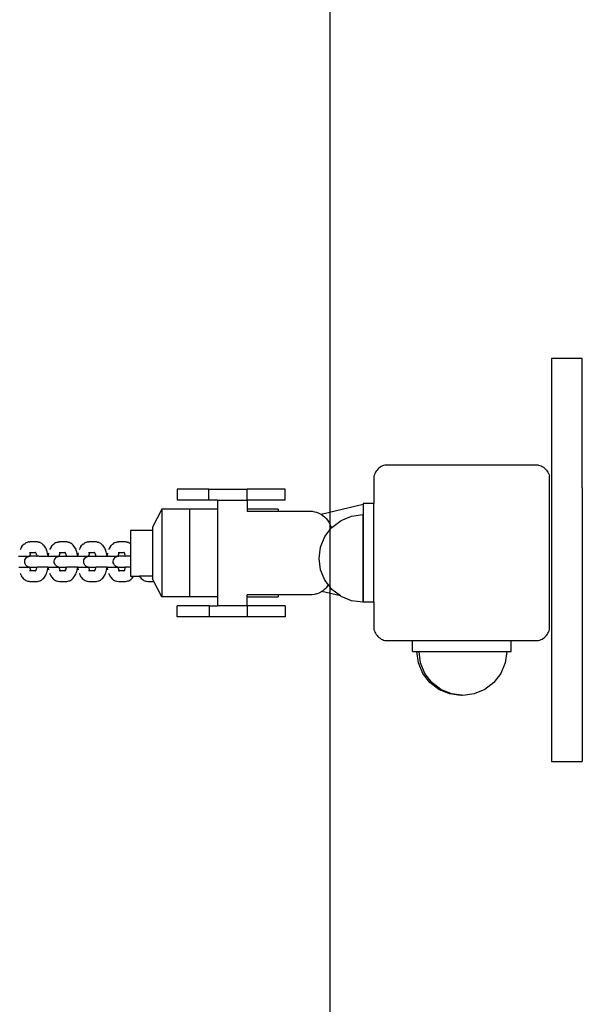
# Model space of a CAD drawing. Units: inches. Extents: x -194 to 101, y -376 to 294.
# Drawn here: x 75 to 101, y -62 to -17 of the extents above; entities that cross this region are included whole.
import ezdxf

# ---------------------------------------------------------------- set-up
doc = ezdxf.new("R2010")
doc.units = ezdxf.units.IN
doc.header["$MEASUREMENT"] = 0

msp = doc.modelspace()

# ---------------------------------------------------------------- linework, layer by layer
at = {"color": 0}
for p, q in [((89.461, -41.263), (89.461, 293.737)), ((91.961, -37.263), (91.902, -37.28)), ((98.961, -37.263), (91.961, -37.263)), ((98.961, -37.263), (99.021, -37.28)), ((91.479, -37.704), (91.461, -37.763)), ((91.501, -37.646), (91.479, -37.704)), ((91.529, -37.59), (91.501, -37.646)), ((91.562, -37.538), (91.529, -37.59)), ((91.599, -37.488), (91.562, -37.538)), ((91.641, -37.442), (91.599, -37.488)), ((91.687, -37.401), (91.641, -37.442)), ((91.736, -37.363), (91.687, -37.401)), ((91.789, -37.331), (91.736, -37.363)), ((91.844, -37.303), (91.789, -37.331)), ((91.902, -37.28), (91.844, -37.303)), ((99.021, -37.28), (99.079, -37.303)), ((99.079, -37.303), (99.134, -37.331)), ((99.134, -37.331), (99.187, -37.363)), ((99.187, -37.363), (99.236, -37.401)), ((99.236, -37.401), (99.282, -37.442)), ((99.282, -37.442), (99.324, -37.488)), ((99.324, -37.488), (99.361, -37.538)), ((99.361, -37.538), (99.394, -37.59)), ((99.394, -37.59), (99.422, -37.646)), ((99.422, -37.646), (99.444, -37.704)), ((99.444, -37.704), (99.461, -37.763)), ((91.461, -37.763), (91.461, -39.013)), ((99.461, -44.763), (99.461, -37.763)), ((82.478, -38.365), (82.478, -38.865)), ((83.932, -38.365), (82.478, -38.365)), ((83.932, -38.865), (83.932, -38.365)), ((83.932, -38.365), (85.677, -38.365)), ((85.677, -38.865), (85.677, -38.365)), ((87.416, -38.365), (85.677, -38.365)), ((87.416, -38.865), (87.416, -38.365)), ((83.932, -38.865), (82.478, -38.865)), ((84.327, -38.865), (83.932, -38.865)), ((84.327, -38.865), (84.327, -39.268)), ((84.327, -38.865), (85.677, -38.865)), ((85.677, -38.865), (85.677, -39.268)), ((87.416, -38.865), (85.677, -38.865)), ((89.046, -39.505), (90.961, -39.045)), ((91.461, -39.013), (90.961, -39.013)), ((90.961, -39.013), (90.961, -39.045)), ((90.961, -39.045), (90.961, -43.474)), ((91.461, -43.513), (91.461, -39.013)), ((81.791, -39.268), (81.356, -40.088)), ((83.052, -39.268), (81.791, -39.268)), ((81.791, -39.268), (81.791, -43.268)), ((83.052, -39.268), (83.052, -43.268)), ((84.327, -39.268), (83.052, -39.268)), ((84.327, -39.268), (84.327, -43.268)), ((85.677, -39.268), (85.677, -39.365)), ((87.085, -39.268), (85.677, -39.268)), ((85.677, -39.365), (87.085, -39.365)), ((87.085, -39.268), (87.085, -39.365)), ((87.085, -39.365), (88.537, -39.365)), ((88.537, -39.365), (88.642, -39.371)), ((88.642, -39.371), (88.745, -39.387)), ((88.745, -39.387), (88.846, -39.414)), ((88.846, -39.414), (88.944, -39.452)), ((88.944, -39.452), (89.037, -39.499)), ((89.037, -39.499), (89.046, -39.505)), ((89.046, -39.505), (89.125, -39.556)), ((90.439, -39.585), (90.957, -39.517)), ((90.957, -39.517), (90.957, -43.473)), ((89.125, -39.556), (89.206, -39.622)), ((89.206, -39.622), (89.28, -39.696)), ((89.28, -39.696), (89.346, -39.777)), ((89.346, -39.777), (89.403, -39.865)), ((89.403, -39.865), (89.451, -39.958)), ((89.451, -39.958), (89.488, -40.056)), ((89.543, -40.103), (89.957, -39.785)), ((89.957, -39.785), (90.439, -39.585)), ((80.352, -40.246), (80.352, -40.838)), ((81.356, -40.246), (80.352, -40.246)), ((81.356, -40.088), (81.356, -40.246)), ((81.356, -40.246), (81.356, -42.323)), ((89.225, -40.517), (89.512, -40.143)), ((89.488, -40.056), (89.512, -40.143)), ((89.512, -40.143), (89.543, -40.103)), ((75.502, -40.864), (75.468, -40.896)), ((75.502, -40.864), (75.546, -40.832)), ((75.583, -40.809), (75.546, -40.832)), ((75.622, -40.794), (75.583, -40.809)), ((75.622, -40.794), (75.675, -40.775)), ((75.712, -40.77), (75.675, -40.775)), ((75.712, -40.77), (75.768, -40.766)), ((76.112, -40.766), (75.768, -40.766)), ((76.149, -40.771), (76.112, -40.766)), ((76.149, -40.771), (76.204, -40.783)), ((76.243, -40.797), (76.204, -40.783)), ((76.243, -40.797), (76.292, -40.823)), ((76.329, -40.847), (76.292, -40.823)), ((76.365, -40.879), (76.329, -40.847)), ((76.848, -40.864), (76.813, -40.896)), ((76.848, -40.864), (76.891, -40.832)), ((76.929, -40.809), (76.891, -40.832)), ((76.967, -40.794), (76.929, -40.809)), ((76.967, -40.794), (77.02, -40.775)), ((77.057, -40.77), (77.02, -40.775)), ((77.057, -40.77), (77.114, -40.766)), ((77.457, -40.766), (77.114, -40.766)), ((77.494, -40.771), (77.457, -40.766)), ((77.494, -40.771), (77.549, -40.783)), ((77.588, -40.797), (77.549, -40.783)), ((77.588, -40.797), (77.637, -40.823)), ((77.674, -40.847), (77.637, -40.823)), ((77.71, -40.879), (77.674, -40.847)), ((78.193, -40.864), (78.158, -40.896)), ((78.193, -40.864), (78.236, -40.832)), ((78.274, -40.809), (78.236, -40.832)), ((78.312, -40.794), (78.274, -40.809)), ((78.312, -40.794), (78.365, -40.775)), ((78.402, -40.77), (78.365, -40.775)), ((78.402, -40.77), (78.459, -40.766)), ((78.802, -40.766), (78.459, -40.766)), ((78.839, -40.771), (78.802, -40.766)), ((78.839, -40.771), (78.895, -40.783)), ((78.933, -40.797), (78.895, -40.783)), ((78.933, -40.797), (78.983, -40.823)), ((79.019, -40.847), (78.983, -40.823)), ((79.055, -40.879), (79.019, -40.847)), ((79.538, -40.864), (79.503, -40.896)), ((79.538, -40.864), (79.582, -40.832)), ((79.619, -40.809), (79.582, -40.832)), ((79.657, -40.794), (79.619, -40.809)), ((79.657, -40.794), (79.71, -40.775)), ((79.747, -40.77), (79.71, -40.775)), ((79.747, -40.77), (79.804, -40.766)), ((80.148, -40.766), (79.804, -40.766)), ((80.185, -40.771), (80.148, -40.766)), ((80.185, -40.771), (80.24, -40.783)), ((80.279, -40.797), (80.24, -40.783)), ((80.279, -40.797), (80.328, -40.823)), ((80.352, -40.838), (80.328, -40.823)), ((80.352, -40.838), (80.352, -41.417)), ((89.025, -41), (89.225, -40.517)), ((75.348, -41.073), (75.323, -41.132)), ((75.376, -41.021), (75.348, -41.073)), ((75.405, -40.976), (75.376, -41.021)), ((75.405, -40.976), (75.434, -40.936)), ((75.468, -40.896), (75.434, -40.936)), ((75.774, -41.265), (75.753, -41.268)), ((75.812, -41.265), (75.774, -41.265)), ((75.774, -41.355), (75.789, -41.312)), ((75.803, -41.279), (75.787, -41.31)), ((75.789, -41.312), (75.803, -41.279)), ((75.806, -41.272), (75.803, -41.279)), ((75.812, -41.265), (75.806, -41.272)), ((76.04, -41.265), (75.812, -41.265)), ((76.029, -41.249), (76.01, -41.231)), ((76.026, -41.243), (76.01, -41.231)), ((76.029, -41.249), (76.017, -41.245)), ((76.026, -41.243), (76.018, -41.23)), ((76.033, -41.248), (76.026, -41.243)), ((76.029, -41.249), (76.026, -41.243)), ((76.037, -41.259), (76.029, -41.249)), ((76.04, -41.265), (76.037, -41.259)), ((76.054, -41.292), (76.04, -41.265)), ((76.07, -41.329), (76.054, -41.292)), ((76.365, -40.879), (76.401, -40.916)), ((76.434, -40.955), (76.401, -40.916)), ((76.464, -41.001), (76.434, -40.955)), ((76.492, -41.055), (76.464, -41.001)), ((76.492, -41.055), (76.511, -41.093)), ((76.536, -41.15), (76.511, -41.093)), ((76.557, -41.213), (76.536, -41.15)), ((76.576, -41.281), (76.557, -41.213)), ((76.591, -41.352), (76.576, -41.281)), ((76.62, -41.295), (76.605, -41.364)), ((76.62, -41.295), (76.627, -41.267)), ((76.693, -41.073), (76.668, -41.132)), ((76.721, -41.021), (76.693, -41.073)), ((76.75, -40.976), (76.721, -41.021)), ((76.75, -40.976), (76.78, -40.936)), ((76.813, -40.896), (76.78, -40.936)), ((77.119, -41.265), (77.099, -41.268)), ((77.157, -41.265), (77.119, -41.265)), ((77.12, -41.355), (77.134, -41.312)), ((77.148, -41.279), (77.132, -41.31)), ((77.134, -41.312), (77.148, -41.279)), ((77.151, -41.272), (77.148, -41.279)), ((77.157, -41.265), (77.151, -41.272)), ((77.385, -41.265), (77.157, -41.265)), ((77.374, -41.249), (77.355, -41.231)), ((77.371, -41.243), (77.355, -41.231)), ((77.374, -41.249), (77.362, -41.245)), ((77.371, -41.243), (77.363, -41.23)), ((77.378, -41.248), (77.371, -41.243)), ((77.374, -41.249), (77.371, -41.243)), ((77.382, -41.259), (77.374, -41.249)), ((77.385, -41.265), (77.382, -41.259)), ((77.399, -41.292), (77.385, -41.265)), ((77.415, -41.329), (77.399, -41.292)), ((77.71, -40.879), (77.747, -40.916)), ((77.779, -40.955), (77.747, -40.916)), ((77.809, -41.001), (77.779, -40.955)), ((77.838, -41.055), (77.809, -41.001)), ((77.838, -41.055), (77.857, -41.093)), ((77.881, -41.15), (77.857, -41.093)), ((77.902, -41.213), (77.881, -41.15)), ((77.921, -41.281), (77.902, -41.213)), ((77.936, -41.352), (77.921, -41.281)), ((77.965, -41.295), (77.95, -41.364)), ((77.965, -41.295), (77.972, -41.267)), ((78.039, -41.073), (78.014, -41.132)), ((78.066, -41.021), (78.039, -41.073)), ((78.096, -40.976), (78.066, -41.021)), ((78.096, -40.976), (78.125, -40.936)), ((78.158, -40.896), (78.125, -40.936)), ((78.464, -41.265), (78.444, -41.268)), ((78.502, -41.265), (78.464, -41.265)), ((78.465, -41.355), (78.48, -41.312)), ((78.494, -41.279), (78.477, -41.31)), ((78.48, -41.312), (78.494, -41.279)), ((78.496, -41.272), (78.494, -41.279)), ((78.502, -41.265), (78.496, -41.272)), ((78.73, -41.265), (78.502, -41.265)), ((78.719, -41.249), (78.701, -41.231)), ((78.716, -41.243), (78.701, -41.231)), ((78.716, -41.243), (78.708, -41.23)), ((78.719, -41.249), (78.708, -41.245)), ((78.724, -41.248), (78.716, -41.243)), ((78.719, -41.249), (78.716, -41.243)), ((78.727, -41.259), (78.719, -41.249)), ((78.73, -41.265), (78.727, -41.259)), ((78.744, -41.292), (78.73, -41.265)), ((78.76, -41.329), (78.744, -41.292)), ((79.055, -40.879), (79.092, -40.916)), ((79.124, -40.955), (79.092, -40.916)), ((79.155, -41.001), (79.124, -40.955)), ((79.183, -41.055), (79.155, -41.001)), ((79.183, -41.055), (79.202, -41.093)), ((79.226, -41.15), (79.202, -41.093)), ((79.247, -41.213), (79.226, -41.15)), ((79.266, -41.281), (79.247, -41.213)), ((79.281, -41.352), (79.266, -41.281)), ((79.31, -41.295), (79.295, -41.364)), ((79.31, -41.295), (79.317, -41.267)), ((79.384, -41.073), (79.359, -41.132)), ((79.411, -41.021), (79.384, -41.073)), ((79.441, -40.976), (79.411, -41.021)), ((79.441, -40.976), (79.47, -40.936)), ((79.503, -40.896), (79.47, -40.936)), ((79.81, -41.265), (79.789, -41.268)), ((79.847, -41.265), (79.81, -41.265)), ((79.81, -41.355), (79.825, -41.312)), ((79.839, -41.279), (79.822, -41.31)), ((79.825, -41.312), (79.839, -41.279)), ((79.841, -41.272), (79.839, -41.279)), ((79.847, -41.265), (79.841, -41.272)), ((80.076, -41.265), (79.847, -41.265)), ((80.064, -41.249), (80.046, -41.231)), ((80.062, -41.243), (80.046, -41.231)), ((80.064, -41.249), (80.053, -41.245)), ((80.062, -41.243), (80.054, -41.23)), ((80.069, -41.248), (80.062, -41.243)), ((80.064, -41.249), (80.062, -41.243)), ((80.072, -41.259), (80.064, -41.249)), ((80.076, -41.265), (80.072, -41.259)), ((80.09, -41.292), (80.076, -41.265)), ((80.105, -41.329), (80.09, -41.292)), ((88.957, -41.517), (89.025, -41)), ((89.461, -376.263), (89.461, -41.263)), ((75.251, -41.417), (75.758, -41.417)), ((75.531, -41.651), (75.543, -41.59)), ((75.535, -41.714), (75.531, -41.651)), ((75.555, -41.773), (75.535, -41.714)), ((75.543, -41.59), (75.57, -41.533)), ((75.57, -41.533), (75.61, -41.485)), ((75.61, -41.485), (75.661, -41.448)), ((75.661, -41.448), (75.719, -41.425)), ((75.719, -41.425), (75.781, -41.417)), ((75.758, -41.417), (75.762, -41.401)), ((75.758, -41.417), (75.781, -41.417)), ((75.762, -41.401), (75.774, -41.355)), ((76.074, -41.417), (75.781, -41.417)), ((76.084, -41.37), (76.07, -41.329)), ((76.074, -41.417), (76.096, -41.414)), ((76.084, -41.37), (76.096, -41.414)), ((76.18, -41.417), (76.096, -41.414)), ((76.18, -41.417), (76.596, -41.417)), ((76.599, -41.401), (76.591, -41.352)), ((76.599, -41.401), (76.596, -41.417)), ((76.596, -41.417), (77.104, -41.417)), ((76.605, -41.364), (76.599, -41.401)), ((76.877, -41.651), (76.888, -41.59)), ((76.88, -41.714), (76.877, -41.651)), ((76.9, -41.773), (76.88, -41.714)), ((76.888, -41.59), (76.915, -41.533)), ((76.915, -41.533), (76.955, -41.485)), ((76.955, -41.485), (77.006, -41.448)), ((77.006, -41.448), (77.064, -41.425)), ((77.064, -41.425), (77.126, -41.417)), ((77.104, -41.417), (77.107, -41.401)), ((77.126, -41.417), (77.104, -41.417)), ((77.107, -41.401), (77.12, -41.355)), ((77.126, -41.417), (77.44, -41.417)), ((77.429, -41.37), (77.415, -41.329)), ((77.433, -41.387), (77.429, -41.37)), ((77.44, -41.417), (77.433, -41.387)), ((77.44, -41.417), (77.942, -41.417)), ((77.944, -41.401), (77.936, -41.352)), ((77.944, -41.401), (77.942, -41.417)), ((77.942, -41.417), (78.449, -41.417)), ((77.95, -41.364), (77.944, -41.401)), ((78.222, -41.651), (78.233, -41.59)), ((78.226, -41.714), (78.222, -41.651)), ((78.245, -41.773), (78.226, -41.714)), ((78.233, -41.59), (78.26, -41.533)), ((78.26, -41.533), (78.3, -41.485)), ((78.3, -41.485), (78.351, -41.448)), ((78.351, -41.448), (78.409, -41.425)), ((78.409, -41.425), (78.472, -41.417)), ((78.449, -41.417), (78.452, -41.401)), ((78.472, -41.417), (78.449, -41.417)), ((78.452, -41.401), (78.465, -41.355)), ((78.472, -41.417), (78.785, -41.417)), ((78.774, -41.37), (78.76, -41.329)), ((78.779, -41.387), (78.774, -41.37)), ((78.785, -41.417), (78.779, -41.387)), ((78.785, -41.417), (79.287, -41.417)), ((79.289, -41.401), (79.281, -41.352)), ((79.289, -41.401), (79.287, -41.417)), ((79.287, -41.417), (79.794, -41.417)), ((79.295, -41.364), (79.289, -41.401)), ((79.567, -41.651), (79.579, -41.59)), ((79.571, -41.714), (79.567, -41.651)), ((79.59, -41.773), (79.571, -41.714)), ((79.579, -41.59), (79.605, -41.533)), ((79.605, -41.533), (79.645, -41.485)), ((79.645, -41.485), (79.696, -41.448)), ((79.696, -41.448), (79.754, -41.425)), ((79.754, -41.425), (79.817, -41.417)), ((79.794, -41.417), (79.797, -41.401)), ((79.794, -41.417), (79.817, -41.417)), ((79.797, -41.401), (79.81, -41.355)), ((80.109, -41.417), (79.817, -41.417)), ((80.119, -41.37), (80.105, -41.329)), ((80.109, -41.417), (80.131, -41.414)), ((80.119, -41.37), (80.131, -41.414)), ((80.216, -41.417), (80.131, -41.414)), ((80.352, -41.417), (80.216, -41.417)), ((80.352, -41.417), (80.352, -41.915)), ((89.025, -42.035), (88.957, -41.517)), ((75.256, -41.915), (75.743, -41.915)), ((75.323, -42.199), (75.348, -42.258)), ((75.588, -41.826), (75.555, -41.773)), ((75.634, -41.869), (75.588, -41.826)), ((75.689, -41.899), (75.634, -41.869)), ((75.743, -41.915), (75.689, -41.899)), ((75.743, -41.915), (75.758, -41.915)), ((75.753, -42.064), (75.784, -42.07)), ((75.762, -41.931), (75.758, -41.915)), ((75.758, -41.915), (76.095, -41.915)), ((75.774, -41.977), (75.762, -41.931)), ((75.789, -42.02), (75.774, -41.977)), ((75.794, -42.07), (75.784, -42.07)), ((75.787, -42.022), (75.803, -42.053)), ((75.803, -42.053), (75.789, -42.02)), ((75.794, -42.07), (75.8, -42.074)), ((75.794, -42.07), (75.807, -42.07)), ((75.809, -42.076), (75.8, -42.074)), ((75.826, -42.09), (75.8, -42.074)), ((75.806, -42.059), (75.803, -42.053)), ((75.806, -42.059), (75.812, -42.066)), ((75.809, -42.076), (75.807, -42.07)), ((75.807, -42.07), (75.821, -42.08)), ((75.807, -42.07), (75.814, -42.07)), ((75.821, -42.08), (75.809, -42.076)), ((75.814, -42.07), (76.043, -42.066)), ((75.814, -42.07), (75.821, -42.08)), ((75.821, -42.08), (75.821, -42.083)), ((75.821, -42.083), (75.832, -42.09)), ((75.826, -42.09), (75.821, -42.083)), ((75.832, -42.09), (75.826, -42.09)), ((76.01, -42.101), (76.024, -42.091)), ((76.017, -42.087), (76.031, -42.082)), ((76.018, -42.101), (76.024, -42.091)), ((76.026, -42.089), (76.024, -42.091)), ((76.026, -42.089), (76.031, -42.082)), ((76.031, -42.082), (76.036, -42.08)), ((76.036, -42.08), (76.033, -42.084)), ((76.036, -42.08), (76.045, -42.074)), ((76.036, -42.08), (76.038, -42.074)), ((76.04, -42.071), (76.038, -42.074)), ((76.043, -42.066), (76.04, -42.071)), ((76.047, -42.062), (76.043, -42.066)), ((76.047, -42.062), (76.054, -42.04)), ((76.054, -42.04), (76.07, -42.002)), ((76.063, -42.066), (76.069, -42.066)), ((76.069, -42.066), (76.063, -42.069)), ((76.068, -42.069), (76.063, -42.069)), ((76.07, -42.002), (76.084, -41.961)), ((76.084, -41.961), (76.088, -41.945)), ((76.088, -41.945), (76.095, -41.915)), ((76.596, -41.915), (76.095, -41.915)), ((76.511, -42.239), (76.536, -42.182)), ((76.536, -42.182), (76.557, -42.119)), ((76.557, -42.119), (76.576, -42.051)), ((76.576, -42.051), (76.591, -41.979)), ((76.591, -41.979), (76.599, -41.931)), ((76.596, -41.915), (76.599, -41.931)), ((76.602, -41.915), (76.596, -41.915)), ((76.599, -41.931), (76.602, -41.915)), ((76.599, -41.931), (76.605, -41.968)), ((76.602, -41.915), (77.088, -41.915)), ((76.605, -41.968), (76.62, -42.037)), ((76.668, -42.199), (76.693, -42.258)), ((76.933, -41.826), (76.9, -41.773)), ((76.979, -41.869), (76.933, -41.826)), ((77.034, -41.899), (76.979, -41.869)), ((77.088, -41.915), (77.034, -41.899)), ((77.088, -41.915), (77.104, -41.915)), ((77.099, -42.064), (77.129, -42.07)), ((77.107, -41.931), (77.104, -41.915)), ((77.104, -41.915), (77.44, -41.915)), ((77.12, -41.977), (77.107, -41.931)), ((77.134, -42.02), (77.12, -41.977)), ((77.139, -42.07), (77.129, -42.07)), ((77.132, -42.022), (77.148, -42.053)), ((77.148, -42.053), (77.134, -42.02)), ((77.139, -42.07), (77.146, -42.074)), ((77.139, -42.07), (77.152, -42.07)), ((77.154, -42.076), (77.146, -42.074)), ((77.171, -42.09), (77.146, -42.074)), ((77.151, -42.059), (77.148, -42.053)), ((77.151, -42.059), (77.157, -42.066)), ((77.154, -42.076), (77.152, -42.07)), ((77.152, -42.07), (77.166, -42.08)), ((77.152, -42.07), (77.16, -42.07)), ((77.166, -42.08), (77.154, -42.076)), ((77.16, -42.07), (77.389, -42.066)), ((77.16, -42.07), (77.166, -42.08)), ((77.166, -42.08), (77.166, -42.083)), ((77.166, -42.083), (77.177, -42.09)), ((77.171, -42.09), (77.166, -42.083)), ((77.177, -42.09), (77.171, -42.09)), ((77.355, -42.101), (77.369, -42.091)), ((77.362, -42.087), (77.376, -42.082)), ((77.363, -42.101), (77.369, -42.091)), ((77.371, -42.089), (77.369, -42.091)), ((77.371, -42.089), (77.376, -42.082)), ((77.371, -42.089), (77.378, -42.084)), ((77.376, -42.082), (77.381, -42.08)), ((77.381, -42.08), (77.378, -42.084)), ((77.381, -42.08), (77.39, -42.074)), ((77.381, -42.08), (77.383, -42.074)), ((77.385, -42.071), (77.383, -42.074)), ((77.389, -42.066), (77.385, -42.071)), ((77.392, -42.062), (77.389, -42.066)), ((77.392, -42.062), (77.399, -42.04)), ((77.399, -42.04), (77.415, -42.002)), ((77.408, -42.066), (77.414, -42.066)), ((77.413, -42.069), (77.408, -42.069)), ((77.415, -42.002), (77.429, -41.961)), ((77.429, -41.961), (77.433, -41.945)), ((77.433, -41.945), (77.44, -41.915)), ((77.942, -41.915), (77.44, -41.915)), ((77.857, -42.239), (77.881, -42.182)), ((77.881, -42.182), (77.902, -42.119)), ((77.902, -42.119), (77.921, -42.051)), ((77.921, -42.051), (77.936, -41.979)), ((77.936, -41.979), (77.944, -41.931)), ((77.942, -41.915), (77.944, -41.931)), ((77.947, -41.915), (77.942, -41.915)), ((77.944, -41.931), (77.947, -41.915)), ((77.944, -41.931), (77.95, -41.968)), ((77.947, -41.915), (78.433, -41.915)), ((77.95, -41.968), (77.965, -42.037)), ((78.014, -42.199), (78.039, -42.258)), ((78.279, -41.826), (78.245, -41.773)), ((78.324, -41.869), (78.279, -41.826)), ((78.379, -41.899), (78.324, -41.869)), ((78.433, -41.915), (78.379, -41.899)), ((78.433, -41.915), (78.449, -41.915)), ((78.444, -42.064), (78.474, -42.07)), ((78.452, -41.931), (78.449, -41.915)), ((78.449, -41.915), (78.783, -41.915)), ((78.465, -41.977), (78.452, -41.931)), ((78.48, -42.02), (78.465, -41.977)), ((78.484, -42.07), (78.474, -42.07)), ((78.477, -42.022), (78.493, -42.053)), ((78.493, -42.053), (78.48, -42.02)), ((78.491, -42.074), (78.484, -42.07)), ((78.484, -42.07), (78.497, -42.07)), ((78.491, -42.074), (78.499, -42.076)), ((78.517, -42.09), (78.491, -42.074)), ((78.496, -42.059), (78.493, -42.053)), ((78.496, -42.059), (78.502, -42.066)), ((78.499, -42.076), (78.497, -42.07)), ((78.497, -42.07), (78.511, -42.08)), ((78.497, -42.07), (78.505, -42.07)), ((78.511, -42.08), (78.499, -42.076)), ((78.505, -42.07), (78.734, -42.066)), ((78.505, -42.07), (78.511, -42.08)), ((78.511, -42.08), (78.511, -42.083)), ((78.511, -42.083), (78.522, -42.09)), ((78.517, -42.09), (78.511, -42.083)), ((78.522, -42.09), (78.517, -42.09)), ((78.701, -42.101), (78.714, -42.091)), ((78.708, -42.087), (78.721, -42.082)), ((78.708, -42.101), (78.714, -42.091)), ((78.716, -42.089), (78.714, -42.091)), ((78.716, -42.089), (78.721, -42.082)), ((78.721, -42.082), (78.726, -42.08)), ((78.726, -42.08), (78.724, -42.084)), ((78.726, -42.08), (78.735, -42.074)), ((78.726, -42.08), (78.729, -42.074)), ((78.73, -42.071), (78.729, -42.074)), ((78.734, -42.066), (78.73, -42.071)), ((78.738, -42.062), (78.734, -42.066)), ((78.738, -42.062), (78.744, -42.04)), ((78.744, -42.04), (78.76, -42.002)), ((78.753, -42.066), (78.76, -42.066)), ((78.76, -42.066), (78.754, -42.069)), ((78.759, -42.069), (78.754, -42.069)), ((78.76, -42.002), (78.774, -41.961)), ((78.774, -41.961), (78.779, -41.945)), ((78.779, -41.945), (78.783, -41.915)), ((79.287, -41.915), (78.783, -41.915)), ((79.202, -42.239), (79.226, -42.182)), ((79.226, -42.182), (79.247, -42.119)), ((79.247, -42.119), (79.266, -42.051)), ((79.266, -42.051), (79.281, -41.979)), ((79.281, -41.979), (79.289, -41.931)), ((79.287, -41.915), (79.289, -41.931)), ((79.292, -41.915), (79.287, -41.915)), ((79.289, -41.931), (79.292, -41.915)), ((79.289, -41.931), (79.295, -41.968)), ((79.292, -41.915), (79.778, -41.915)), ((79.295, -41.968), (79.31, -42.037)), ((79.359, -42.199), (79.384, -42.258)), ((79.624, -41.826), (79.59, -41.773)), ((79.67, -41.869), (79.624, -41.826)), ((79.725, -41.899), (79.67, -41.869)), ((79.778, -41.915), (79.725, -41.899)), ((79.778, -41.915), (79.794, -41.915)), ((79.789, -42.064), (79.82, -42.07)), ((79.797, -41.931), (79.794, -41.915)), ((79.794, -41.915), (80.131, -41.915)), ((79.81, -41.977), (79.797, -41.931)), ((79.825, -42.02), (79.81, -41.977)), ((79.829, -42.07), (79.82, -42.07)), ((79.822, -42.022), (79.838, -42.053)), ((79.838, -42.053), (79.825, -42.02)), ((79.836, -42.074), (79.829, -42.07)), ((79.829, -42.07), (79.842, -42.07)), ((79.836, -42.074), (79.844, -42.076)), ((79.862, -42.09), (79.836, -42.074)), ((79.841, -42.059), (79.838, -42.053)), ((79.841, -42.059), (79.847, -42.066)), ((79.844, -42.076), (79.842, -42.07)), ((79.842, -42.07), (79.857, -42.08)), ((79.842, -42.07), (79.85, -42.07)), ((79.857, -42.08), (79.844, -42.076)), ((79.85, -42.07), (80.079, -42.066)), ((79.85, -42.07), (79.857, -42.08)), ((79.857, -42.08), (79.857, -42.083)), ((79.857, -42.083), (79.867, -42.09)), ((79.862, -42.09), (79.857, -42.083)), ((79.867, -42.09), (79.862, -42.09)), ((80.046, -42.101), (80.059, -42.091)), ((80.053, -42.087), (80.066, -42.082)), ((80.054, -42.101), (80.059, -42.091)), ((80.062, -42.089), (80.059, -42.091)), ((80.062, -42.089), (80.066, -42.082)), ((80.066, -42.082), (80.071, -42.08)), ((80.071, -42.08), (80.069, -42.084)), ((80.071, -42.08), (80.08, -42.074)), ((80.071, -42.08), (80.074, -42.074)), ((80.075, -42.071), (80.074, -42.074)), ((80.079, -42.066), (80.075, -42.071)), ((80.083, -42.062), (80.079, -42.066)), ((80.083, -42.062), (80.09, -42.04)), ((80.09, -42.04), (80.105, -42.002)), ((80.098, -42.066), (80.105, -42.066)), ((80.105, -42.066), (80.099, -42.069)), ((80.104, -42.069), (80.099, -42.069)), ((80.105, -42.002), (80.119, -41.961)), ((80.119, -41.961), (80.124, -41.945)), ((80.124, -41.945), (80.131, -41.915)), ((80.352, -41.915), (80.131, -41.915)), ((80.352, -41.915), (80.352, -42.323)), ((89.225, -42.517), (89.025, -42.035)), ((75.348, -42.258), (75.376, -42.311)), ((75.376, -42.311), (75.405, -42.356)), ((75.405, -42.356), (75.434, -42.396)), ((75.434, -42.396), (75.468, -42.436)), ((75.468, -42.436), (75.502, -42.468)), ((75.502, -42.468), (75.546, -42.499)), ((75.546, -42.499), (75.583, -42.523)), ((75.583, -42.523), (75.622, -42.538)), ((75.622, -42.538), (75.675, -42.557)), ((75.675, -42.557), (75.712, -42.561)), ((75.712, -42.561), (75.768, -42.565)), ((75.768, -42.565), (76.112, -42.565)), ((76.112, -42.565), (76.149, -42.561)), ((76.149, -42.561), (76.204, -42.549)), ((76.204, -42.549), (76.243, -42.535)), ((76.243, -42.535), (76.292, -42.508)), ((76.292, -42.508), (76.329, -42.485)), ((76.329, -42.485), (76.365, -42.453)), ((76.365, -42.453), (76.401, -42.416)), ((76.401, -42.416), (76.434, -42.377)), ((76.434, -42.377), (76.464, -42.33)), ((76.464, -42.33), (76.492, -42.276)), ((76.492, -42.276), (76.511, -42.239)), ((76.693, -42.258), (76.721, -42.311)), ((76.721, -42.311), (76.75, -42.356)), ((76.75, -42.356), (76.78, -42.396)), ((76.78, -42.396), (76.813, -42.436)), ((76.813, -42.436), (76.848, -42.468)), ((76.848, -42.468), (76.891, -42.499)), ((76.891, -42.499), (76.929, -42.523)), ((76.929, -42.523), (76.967, -42.538)), ((76.967, -42.538), (77.02, -42.557)), ((77.02, -42.557), (77.057, -42.561)), ((77.057, -42.561), (77.114, -42.565)), ((77.114, -42.565), (77.457, -42.565)), ((77.457, -42.565), (77.494, -42.561)), ((77.494, -42.561), (77.549, -42.549)), ((77.549, -42.549), (77.588, -42.535)), ((77.588, -42.535), (77.637, -42.508)), ((77.637, -42.508), (77.674, -42.485)), ((77.674, -42.485), (77.71, -42.453)), ((77.71, -42.453), (77.747, -42.416)), ((77.747, -42.416), (77.779, -42.377)), ((77.779, -42.377), (77.809, -42.33)), ((77.809, -42.33), (77.838, -42.276)), ((77.838, -42.276), (77.857, -42.239)), ((78.039, -42.258), (78.066, -42.311)), ((78.066, -42.311), (78.096, -42.356)), ((78.096, -42.356), (78.125, -42.396)), ((78.125, -42.396), (78.158, -42.436)), ((78.158, -42.436), (78.193, -42.468)), ((78.193, -42.468), (78.236, -42.499)), ((78.236, -42.499), (78.274, -42.523)), ((78.274, -42.523), (78.312, -42.538)), ((78.312, -42.538), (78.365, -42.557)), ((78.365, -42.557), (78.402, -42.561)), ((78.402, -42.561), (78.459, -42.565)), ((78.459, -42.565), (78.802, -42.565)), ((78.802, -42.565), (78.839, -42.561)), ((78.839, -42.561), (78.895, -42.549)), ((78.895, -42.549), (78.933, -42.535)), ((78.933, -42.535), (78.983, -42.508)), ((78.983, -42.508), (79.019, -42.485)), ((79.019, -42.485), (79.055, -42.453)), ((79.055, -42.453), (79.092, -42.416)), ((79.092, -42.416), (79.124, -42.377)), ((79.124, -42.377), (79.155, -42.33)), ((79.155, -42.33), (79.183, -42.276)), ((79.183, -42.276), (79.202, -42.239)), ((79.384, -42.258), (79.411, -42.311)), ((79.411, -42.311), (79.441, -42.356)), ((79.441, -42.356), (79.47, -42.396)), ((79.47, -42.396), (79.503, -42.436)), ((79.503, -42.436), (79.538, -42.468)), ((79.538, -42.468), (79.582, -42.499)), ((79.582, -42.499), (79.619, -42.523)), ((79.619, -42.523), (79.657, -42.538)), ((79.657, -42.538), (79.71, -42.557)), ((79.71, -42.557), (79.747, -42.561)), ((79.747, -42.561), (79.804, -42.565)), ((79.804, -42.565), (80.148, -42.565)), ((80.148, -42.565), (80.185, -42.561)), ((80.185, -42.561), (80.24, -42.549)), ((80.24, -42.549), (80.279, -42.535)), ((80.279, -42.535), (80.328, -42.508)), ((80.328, -42.508), (80.365, -42.485)), ((80.352, -42.323), (80.504, -42.323)), ((80.365, -42.485), (80.4, -42.453)), ((80.4, -42.453), (80.437, -42.416)), ((80.437, -42.416), (80.469, -42.377)), ((80.469, -42.377), (80.5, -42.33)), ((80.5, -42.33), (80.504, -42.323)), ((80.504, -42.323), (80.764, -42.323)), ((80.764, -42.323), (80.786, -42.356)), ((81.356, -42.323), (80.764, -42.323)), ((80.786, -42.356), (80.815, -42.396)), ((80.815, -42.396), (80.848, -42.436)), ((80.848, -42.436), (80.883, -42.468)), ((80.883, -42.468), (80.927, -42.499)), ((80.927, -42.499), (80.964, -42.523)), ((80.964, -42.523), (81.003, -42.538)), ((81.003, -42.538), (81.056, -42.557)), ((81.056, -42.557), (81.093, -42.561)), ((81.093, -42.561), (81.149, -42.565)), ((81.149, -42.565), (81.419, -42.565)), ((81.356, -42.323), (81.356, -42.448)), ((81.419, -42.565), (81.356, -42.448)), ((81.791, -43.268), (81.419, -42.565)), ((89.381, -42.721), (89.225, -42.517)), ((88.846, -43.137), (88.944, -43.1)), ((89.037, -43.052), (88.944, -43.1)), ((89.082, -43.023), (89.037, -43.052)), ((89.082, -43.023), (89.125, -42.995)), ((89.926, -43.226), (89.082, -43.023)), ((89.125, -42.995), (89.206, -42.929)), ((89.206, -42.929), (89.28, -42.855)), ((89.346, -42.774), (89.28, -42.855)), ((89.381, -42.721), (89.346, -42.774)), ((89.543, -42.932), (89.381, -42.721)), ((89.926, -43.226), (89.543, -42.932)), ((83.052, -43.268), (81.791, -43.268)), ((84.327, -43.268), (83.052, -43.268)), ((84.327, -43.268), (84.327, -43.686)), ((85.677, -43.268), (85.677, -43.186)), ((87.085, -43.186), (85.677, -43.186)), ((85.677, -43.686), (85.677, -43.268)), ((85.677, -43.268), (87.085, -43.268)), ((87.085, -43.186), (87.085, -43.268)), ((88.537, -43.186), (87.085, -43.186)), ((88.642, -43.181), (88.537, -43.186)), ((88.745, -43.164), (88.642, -43.181)), ((88.846, -43.137), (88.745, -43.164)), ((89.957, -43.249), (89.926, -43.226)), ((90.439, -43.449), (89.957, -43.249)), ((90.957, -43.517), (90.439, -43.449)), ((90.961, -43.474), (90.957, -43.473)), ((90.957, -43.473), (90.957, -43.517)), ((90.961, -43.513), (90.961, -43.474)), ((91.461, -43.513), (90.961, -43.513)), ((90.961, -43.513), (90.961, -43.517)), ((91.461, -43.513), (91.461, -44.763)), ((82.49, -44.186), (82.49, -43.686)), ((83.944, -43.686), (82.49, -43.686)), ((83.944, -43.686), (83.944, -44.186)), ((83.944, -43.686), (84.327, -43.686)), ((85.677, -43.686), (84.327, -43.686)), ((85.677, -43.686), (85.677, -44.186)), ((87.411, -43.686), (85.677, -43.686)), ((87.411, -43.686), (87.411, -44.186)), ((83.944, -44.186), (82.49, -44.186)), ((85.677, -44.186), (83.944, -44.186)), ((87.411, -44.186), (85.677, -44.186)), ((91.461, -44.763), (91.479, -44.823)), ((91.479, -44.823), (91.501, -44.881)), ((91.501, -44.881), (91.529, -44.936)), ((99.394, -44.936), (99.422, -44.881)), ((99.422, -44.881), (99.444, -44.823)), ((99.444, -44.823), (99.461, -44.763)), ((91.529, -44.936), (91.562, -44.989)), ((91.562, -44.989), (91.599, -45.038)), ((91.599, -45.038), (91.641, -45.084)), ((91.641, -45.084), (91.687, -45.126)), ((91.687, -45.126), (91.736, -45.163)), ((91.736, -45.163), (91.789, -45.196)), ((91.789, -45.196), (91.844, -45.224)), ((91.844, -45.224), (91.902, -45.246)), ((91.902, -45.246), (91.961, -45.263)), ((91.961, -45.263), (93.211, -45.263)), ((93.211, -45.763), (93.211, -45.263)), ((93.211, -45.263), (97.711, -45.263)), ((97.711, -45.763), (97.711, -45.263)), ((97.711, -45.263), (98.961, -45.263)), ((98.961, -45.263), (99.021, -45.246)), ((99.021, -45.246), (99.079, -45.224)), ((99.079, -45.224), (99.134, -45.196)), ((99.134, -45.196), (99.187, -45.163)), ((99.187, -45.163), (99.236, -45.126)), ((99.236, -45.126), (99.282, -45.084)), ((99.282, -45.084), (99.324, -45.038)), ((99.324, -45.038), (99.361, -44.989)), ((99.361, -44.989), (99.394, -44.936)), ((93.211, -45.763), (97.711, -45.763)), ((93.484, -46.285), (93.416, -45.768)), ((93.416, -45.768), (93.516, -45.768)), ((93.584, -46.285), (93.516, -45.768)), ((93.516, -45.768), (97.516, -45.768)), ((97.516, -45.768), (97.447, -46.285)), ((93.684, -46.768), (93.484, -46.285)), ((93.784, -46.768), (93.584, -46.285)), ((97.447, -46.285), (97.248, -46.768)), ((94.001, -47.182), (93.684, -46.768)), ((94.101, -47.182), (93.784, -46.768)), ((97.248, -46.768), (96.93, -47.182)), ((94.416, -47.5), (94.001, -47.182)), ((94.516, -47.5), (94.101, -47.182)), ((94.898, -47.7), (94.416, -47.5)), ((94.998, -47.7), (94.516, -47.5)), ((96.516, -47.5), (96.033, -47.7)), ((96.93, -47.182), (96.516, -47.5)), ((95.416, -47.768), (94.898, -47.7)), ((95.466, -47.761), (94.998, -47.7)), ((95.466, -47.761), (95.416, -47.768)), ((95.516, -47.768), (95.466, -47.761)), ((96.033, -47.7), (95.516, -47.768))]:
    msp.add_line(p, q, dxfattribs=at)
for p, q in [((100.961, -32.402), (99.55, -32.402)), ((99.55, -32.402), (99.55, -50.778)), ((100.961, -38.299), (100.961, -32.402)), ((100.961, -38.299), (100.961, -50.778)), ((99.55, -50.778), (100.961, -50.778))]:
    msp.add_line(p, q)

doc.saveas('drawing.dxf')
